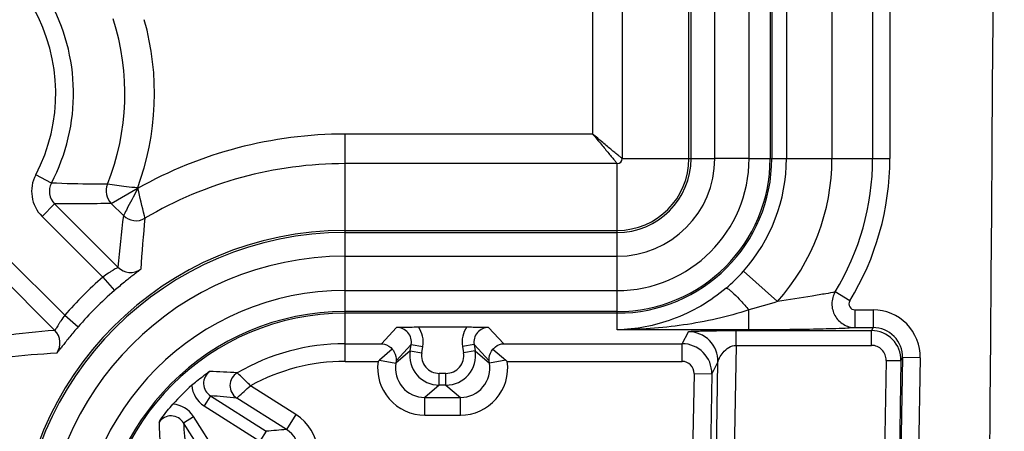
# Model space of a CAD drawing. Units: millimetres. Extents: x 0 to 594, y 0 to 420.
# Drawn here: x 90 to 98, y 157 to 161 of the extents above; entities that cross this region are included whole.
import ezdxf

# ---------------------------------------------------------------- set-up
doc = ezdxf.new("R2010")
doc.units = ezdxf.units.MM
doc.header["$LTSCALE"] = 32.67
doc.layers.get('0').update_dxf_attribs({"linetype": 'CONTINUOUS'})
doc.layers.add('RUNDUNGEN', color=7, linetype='CONTINUOUS')

msp = doc.modelspace()

# ---------------------------------------------------------------- linework, layer by layer
at = {"color": 9, "linetype": 'CONTINUOUS'}
for p, q in [((95.57542, 159.75009), (95.57542, 216.85009)), ((95.86582, 159.75009), (95.86582, 216.85009)), ((95.86582, 159.75009), (95.57542, 159.75009)), ((92.4488, 158.92348), (94.7488, 158.92348)), ((92.4488, 158.63307), (92.4488, 158.92348)), ((94.7488, 158.63307), (94.7488, 158.92348)), ((92.4488, 158.63307), (94.7488, 158.63307))]:
    msp.add_line(p, q, dxfattribs=at)
at = {"color": 7, "linetype": 'CONTINUOUS'}
msp.add_arc((-3842.12862, 188.30009), 3940.15242, 359.50010986, 0.49989014, dxfattribs=at)
at = {"color": 9, "linetype": 'CONTINUOUS'}
for centre, radius, start, end in [((94.7488, 159.75009), 1.11702, 270, 360), ((94.7488, 159.75009), 0.82661, 270, 360), ((92.4488, 156.37509), 2.54839, 90, 180), ((92.4488, 156.37509), 2.25798, 90, 180)]:
    msp.add_arc(centre, radius, start, end, dxfattribs=at)
at = {"layer": 'RUNDUNGEN', "color": 9, "linetype": 'CONTINUOUS'}
for p, q in [((95.35699, 159.75009), (95.35699, 216.85009)), ((95.37508, 159.75009), (95.37508, 216.85009)), ((96.04391, 216.85009), (96.04391, 159.75009)), ((96.05741, 216.85009), (96.05741, 159.75009)), ((96.18102, 183.05009), (96.18102, 159.75009)), ((96.56639, 183.00009), (96.56639, 159.75009)), ((96.91031, 183.00009), (96.91031, 159.75009)), ((97.05626, 183.00009), (97.05626, 159.75009)), ((94.54251, 166.78214), (94.54251, 159.95638)), ((94.79247, 166.78214), (94.79247, 159.75009)), ((94.54251, 159.95638), (92.4488, 159.95638)), ((92.4488, 158.92348), (92.4488, 159.95638)), ((94.79247, 159.75009), (95.57542, 159.75009)), ((95.86582, 159.75009), (97.05626, 159.75009)), ((94.7488, 159.70642), (92.4488, 159.70642)), ((94.7488, 158.92348), (94.7488, 159.70642)), ((89.96488, 159.54213), (89.83216, 159.61194)), ((90.47162, 159.37024), (90.69878, 159.5032)), ((90.67287, 159.4882), (90.69878, 159.5032)), ((89.99159, 159.36627), (89.88554, 159.26022)), ((89.9916, 159.36627), (90.5277, 158.83016)), ((90.47162, 159.37024), (90.47201, 159.37047)), ((90.5742, 159.26766), (90.47162, 159.37024)), ((89.88554, 159.26022), (90.39957, 158.74619)), ((92.4488, 159.14191), (94.7488, 159.14191)), ((92.4488, 159.12381), (94.7488, 159.12381)), ((90.0777, 158.42432), (89.56367, 158.93835)), ((89.99373, 158.29619), (89.45763, 158.8323)), ((95.81719, 158.79626), (96.10466, 158.53961)), ((90.39957, 158.74619), (90.49764, 158.63272)), ((92.4488, 158.03341), (92.4488, 158.63307)), ((94.7488, 158.30073), (94.7488, 158.63307)), ((96.71646, 158.54482), (96.592, 158.62106)), ((95.86434, 158.30073), (95.86434, 158.47016)), ((96.76079, 158.46979), (96.91347, 158.46979)), ((96.76079, 158.46979), (96.7608, 158.31988)), ((96.91347, 158.46979), (96.91347, 158.31988)), ((90.0777, 158.42432), (90.19118, 158.32625)), ((94.7488, 158.45499), (92.4488, 158.45499)), ((94.7488, 158.44149), (92.4488, 158.44149)), ((92.88468, 158.32156), (92.75655, 158.18332)), ((93.79106, 158.18332), (93.66293, 158.32156)), ((95.86434, 158.30073), (94.7488, 158.30073)), ((96.7608, 158.31988), (96.91347, 158.31988)), ((96.91347, 158.31988), (96.9002, 158.29422)), ((95.30002, 158.18332), (95.35248, 158.28471)), ((95.75482, 158.29422), (96.9002, 158.29422)), ((95.75482, 158.1693), (95.75482, 158.29422)), ((96.9002, 158.1693), (96.9002, 158.29422)), ((92.4488, 158.18332), (92.75655, 158.18332)), ((93.00787, 158.17603), (92.87981, 158.03786)), ((92.99912, 158.12352), (93.00787, 158.17603)), ((93.00787, 158.17603), (93.10648, 158.15959)), ((93.09773, 158.10709), (93.10648, 158.15959)), ((93.53973, 158.17603), (93.44113, 158.15959)), ((93.44113, 158.15959), (93.44988, 158.10709)), ((93.6678, 158.03786), (93.53973, 158.17603)), ((93.53973, 158.17603), (93.54849, 158.12352)), ((93.79106, 158.18332), (95.30002, 158.18332)), ((95.30002, 158.03341), (95.30002, 158.18332)), ((95.75482, 158.1693), (95.72892, 156.68515)), ((95.75482, 158.1693), (96.9002, 158.1693)), ((92.99912, 158.12352), (92.87682, 158.01992)), ((92.99912, 158.12352), (93.09773, 158.10709)), ((93.54849, 158.12352), (93.44988, 158.10709)), ((93.54849, 158.12352), (93.67079, 158.01992)), ((97.16327, 158.06542), (97.08284, 153.45772)), ((97.16327, 158.06542), (97.15008, 158.03994)), ((97.31322, 158.06281), (97.16327, 158.06542)), ((97.31322, 158.06281), (97.2328, 153.4551)), ((92.4488, 158.03341), (92.72721, 158.03341)), ((92.73836, 158.04299), (92.87682, 158.01992)), ((92.87981, 158.03786), (92.87682, 158.01992)), ((93.67079, 158.01992), (93.6678, 158.03786)), ((93.80925, 158.04299), (93.67079, 158.01992)), ((93.82039, 158.03341), (95.30002, 158.03341)), ((95.6024, 158.0305), (95.54991, 157.92905)), ((95.57896, 156.68777), (95.6024, 158.0305)), ((97.02512, 158.04212), (96.98748, 155.88575)), ((97.02512, 158.04212), (97.15008, 158.03994)), ((97.15008, 158.03994), (97.11244, 155.88357)), ((93.30197, 157.93249), (93.24564, 157.93249)), ((93.24564, 157.83252), (93.24564, 157.93249)), ((93.30197, 157.83252), (93.30197, 157.93249)), ((95.39996, 157.93167), (95.37829, 156.69037)), ((95.39996, 157.93167), (95.54991, 157.92905)), ((95.54991, 157.92905), (95.52824, 156.68775)), ((92.03288, 157.58369), (91.64841, 157.82754)), ((93.24564, 157.83252), (93.12333, 157.72892)), ((93.30197, 157.83252), (93.24564, 157.83252)), ((93.30197, 157.83252), (93.42427, 157.72892)), ((91.30974, 157.74209), (91.2562, 157.65767)), ((91.30974, 157.74209), (91.7825, 157.44224)), ((91.95256, 157.45706), (91.533, 157.72317)), ((93.12333, 157.72892), (93.42427, 157.72892)), ((93.12333, 157.57897), (93.12333, 157.72892)), ((93.42427, 157.57897), (93.42427, 157.72892)), ((91.2562, 157.65767), (91.72896, 157.35782)), ((91.08181, 157.51415), (91.16623, 157.5677)), ((91.46607, 157.09494), (91.16623, 157.5677)), ((92.03288, 157.58369), (91.95256, 157.45706)), ((93.12333, 157.57897), (93.42427, 157.57897)), ((91.38166, 157.04139), (91.08181, 157.51415)), ((91.7825, 157.44224), (91.72896, 157.35782))]:
    msp.add_line(p, q, dxfattribs=at)
at = {"layer": 'RUNDUNGEN', "color": 7, "linetype": 'CONTINUOUS'}
for p, q in [((93.06937, 158.32493), (93.47824, 158.32493)), ((92.84811, 158.13596), (92.73836, 158.04299)), ((93.6995, 158.13596), (93.80925, 158.04299))]:
    msp.add_line(p, q, dxfattribs=at)
at = {"layer": 'RUNDUNGEN', "color": 9, "linetype": 'CONTINUOUS'}
for centre, radius, start, end in [((88.5238, 160.30009), 1.62825, 332.257099, 29.453649), ((88.5238, 160.30009), 1.47829, 332.257099, 29.453626), ((88.5238, 160.30009), 2.06297, 338.144608, 17.830405), ((88.5238, 160.30009), 2.31291, 339.665253, 15.656706), ((92.4488, 156.37509), 3.58129, 90, 119.362372), ((94.7488, 159.75009), 1.30861, 270, 360), ((94.7488, 159.75009), 1.2951, 270, 360), ((94.7488, 159.75009), 0.62628, 270, 360), ((94.7488, 159.75009), 0.60818, 270, 360), ((94.7488, 159.75009), 0.04367, 270, 360), ((94.7488, 159.75009), 1.43222, 318.242301, 360), ((94.7488, 159.75009), 1.81759, 318.242242, 360), ((94.7488, 159.75009), 2.1615, 328.510912, 360), ((94.7488, 159.75009), 2.30746, 328.510928, 360), ((92.4488, 156.37509), 3.33133, 90, 120.531597), ((90.09764, 159.47233), 0.29996, 152.260526, 225.000513), ((90.09754, 159.47232), 0.14991, 152.246106, 225.029261), ((90.57775, 159.47629), 0.15003, 158.152072, 224.976675), ((100.87902, 157.9512), 10.38856, 172.719755, 175.146472), ((90.68026, 159.37378), 0.15003, 225.015318, 300.516279), ((100.51724, 158.21245), 9.81521, 173.96415, 176.487204), ((92.4488, 156.37509), 2.76682, 90, 180), ((92.4488, 156.37509), 2.74872, 90, 180), ((90.63376, 158.93628), 0.15003, 225.016998, 305.307992), ((94.71461, 159.78017), 1.47776, 310.345006, 318.25543), ((92.4488, 156.37509), 3.13392, 130.83533, 139.16467), ((92.4488, 156.37509), 2.98394, 130.83533, 139.16467), ((96.91342, 158.06993), 0.39986, 358.978389, 89.993077), ((92.4488, 156.37509), 2.0799, 90, 180), ((92.4488, 156.37509), 2.06639, 90, 180), ((90.9018, 147.67099), 10.66393, 94.884833, 97.248879), ((89.88762, 158.19014), 0.15003, 324.692009, 44.983002), ((92.88484, 158.19679), 0.12478, 350.42253, 90.072337), ((92.88451, 158.19661), 0.22503, 350.531904, 34.767271), ((93.6631, 158.19661), 0.22504, 145.233644, 189.467181), ((93.66277, 158.19679), 0.12478, 89.927866, 189.577268), ((96.91351, 158.07007), 0.2498, 358.932963, 90.008965), ((95.35232, 158.03459), 0.25012, 359.062702, 89.96303), ((96.90012, 158.04422), 0.25, 359.01764, 89.981901), ((92.4488, 156.37509), 1.80823, 90, 120.283707), ((95.29993, 157.9333), 0.25002, 359.025347, 89.979432), ((96.90019, 158.04434), 0.12495, 358.979127, 89.994225), ((90.59012, 148.56192), 9.55912, 93.478989, 96.069646), ((93.2457, 158.0825), 0.24997, 170.553696, 269.983981), ((93.2456, 158.08241), 0.14992, 170.525037, 270.012641), ((93.3019, 158.0825), 0.24997, 270.016032, 9.44629), ((93.302, 158.08241), 0.14992, 269.987373, 9.474949), ((92.4488, 156.37509), 1.65832, 90, 118.857617), ((93.12325, 157.97876), 0.39979, 172.142996, 270.011738), ((93.12311, 157.97864), 0.24972, 170.485529, 270.052149), ((93.42435, 157.97876), 0.39979, 269.988822, 7.856348), ((93.4245, 157.97864), 0.24972, 269.94785, 9.514472), ((95.30001, 157.93345), 0.09996, 358.979129, 89.994223), ((91.11457, 152.00654), 5.94505, 85.925859, 88.183417), ((91.60025, 157.82865), 0.1251, 120.396745, 237.48241), ((91.37665, 157.84771), 0.225, 184.15979, 237.632717), ((90.95702, 152.25205), 5.50136, 83.990168, 86.323907), ((90.97618, 157.44723), 0.22501, 32.368515, 85.838989), ((91.81886, 157.24603), 0.39977, 310.612112, 57.632458), ((96.97306, 157.71734), 6.10093, 181.845432, 184.0453), ((96.70306, 157.878), 5.63302, 183.703363, 185.982548), ((92.36992, 151.68671), 5.78542, 94.136922, 95.827581), ((91.81907, 157.24604), 0.2497, 310.562201, 57.682359)]:
    msp.add_arc(centre, radius, start, end, dxfattribs=at)
at = {"layer": 'RUNDUNGEN', "color": 7, "linetype": 'CONTINUOUS'}
for centre, radius, start, end in [((93.38754, 157.27631), 1.0046, 130.255963, 131.094374), ((93.16286, 157.27956), 1.00033, 48.903834, 49.745829), ((92.4488, 156.37509), 1.94984, 131.679055, 138.320946)]:
    msp.add_arc(centre, radius, start, end, dxfattribs=at)
at = {"layer": 'RUNDUNGEN', "color": 9, "linetype": 'CONTINUOUS'}
for points, knots in [([(94.79247, 159.75009), (94.79166, 159.7501), (94.78943, 159.75265), (94.78425, 159.75583), (94.77649, 159.76249), (94.76119, 159.77467), (94.73743, 159.79434), (94.70452, 159.82143), (94.66718, 159.85236), (94.61263, 159.89764), (94.57076, 159.93257), (94.54251, 159.95638)], [0, 0, 0, 0, 0.0075624, 0.0274541, 0.0588503, 0.1005523, 0.2094034, 0.3437362, 0.4953084, 0.6580553, 1, 1, 1, 1]), ([(94.54251, 159.95638), (94.56632, 159.92813), (94.60125, 159.88626), (94.64654, 159.83171), (94.67746, 159.79438), (94.70455, 159.76147), (94.72422, 159.73771), (94.7364, 159.7224), (94.74306, 159.71464), (94.74625, 159.70947), (94.7488, 159.70724), (94.7488, 159.70642)], [0, 0, 0, 0, 0.3419448, 0.5046918, 0.6562649, 0.790597, 0.8994477, 0.9411497, 0.9725461, 0.9924371, 1, 1, 1, 1]), ([(90.4385, 159.53212), (90.39938, 159.53217), (90.24147, 159.53302), (90.08356, 159.53685), (89.96488, 159.54213)], [0, 0, 0, 0, 0.2477033, 1, 1, 1, 1]), ([(90.69431, 159.50106), (90.66241, 159.50419), (90.57704, 159.51377), (90.49182, 159.52461), (90.4385, 159.53212)], [0, 0, 0, 0, 0.3731137, 1, 1, 1, 1]), ([(90.69878, 159.5032), (90.67035, 159.44872), (90.63138, 159.37735), (90.59091, 159.29832), (90.57737, 159.27449), (90.5742, 159.26766)], [0, 0, 0, 0, 0.6918385, 0.9152778, 1, 1, 1, 1]), ([(90.75644, 159.24453), (90.75468, 159.25163), (90.73375, 159.33606), (90.71317, 159.4206), (90.69679, 159.49857)], [0, 0, 0, 0, 0.0841065, 1, 1, 1, 1]), ([(90.47162, 159.37024), (90.43209, 159.36931), (90.27211, 159.36605), (90.11207, 159.36512), (89.9916, 159.36627)], [0, 0, 0, 0, 0.2471041, 1, 1, 1, 1]), ([(90.5277, 158.83016), (90.52798, 158.82906), (90.52248, 158.8268), (90.51664, 158.82186), (90.50327, 158.81463), (90.48733, 158.80486), (90.46769, 158.7929), (90.4378, 158.77365), (90.41493, 158.75764), (90.39957, 158.74619)], [0, 0, 0, 0, 0.022122, 0.0821826, 0.1774668, 0.3033881, 0.4545507, 0.6251742, 1, 1, 1, 1]), ([(90.72047, 158.81385), (90.72035, 158.81182), (90.71214, 158.80779), (90.70175, 158.79695), (90.68007, 158.7815), (90.65308, 158.75999), (90.61938, 158.7337), (90.56659, 158.69119), (90.52558, 158.65686), (90.49764, 158.63272)], [0, 0, 0, 0, 0.0212271, 0.0780691, 0.169077, 0.2915805, 0.4417133, 0.6143314, 1, 1, 1, 1]), ([(95.67129, 158.65388), (95.53816, 158.54088), (95.24313, 158.36758), (94.90823, 158.30433), (94.7488, 158.30073)], [0, 0, 0, 0, 0.5226775, 1, 1, 1, 1]), ([(95.67129, 158.65388), (95.67391, 158.65487), (95.68261, 158.65107), (95.69579, 158.64225), (95.71517, 158.62624), (95.74987, 158.59423), (95.8008, 158.54181), (95.84219, 158.49569), (95.86434, 158.47016)], [0, 0, 0, 0, 0.0312417, 0.0928729, 0.1856619, 0.3074029, 0.6224206, 1, 1, 1, 1]), ([(96.592, 158.62106), (96.5668, 158.6149), (96.5022, 158.60357), (96.33974, 158.57675), (96.2026, 158.55538), (96.10466, 158.53961)], [0, 0, 0, 0, 0.157492, 0.3977765, 1, 1, 1, 1]), ([(96.592, 158.62106), (96.57504, 158.59116), (96.55661, 158.52104), (96.58359, 158.41702), (96.65766, 158.33952), (96.72693, 158.32012), (96.7608, 158.31988)], [0, 0, 0, 0, 0.2510272, 0.5030115, 0.7526563, 1, 1, 1, 1]), ([(95.86434, 158.47016), (95.68477, 158.40933), (95.31367, 158.32878), (94.93643, 158.30214), (94.74879, 158.30073)], [0, 0, 0, 0, 0.5025779, 1, 1, 1, 1]), ([(96.71646, 158.54482), (96.70767, 158.53047), (96.70683, 158.4883), (96.74383, 158.46979), (96.76079, 158.46979)], [0, 0, 0, 0, 0.498131, 1, 1, 1, 1]), ([(90.0777, 158.42432), (90.06625, 158.40897), (90.05025, 158.3861), (90.03099, 158.35621), (90.01904, 158.33656), (90.00927, 158.32062), (90.00203, 158.30725), (89.99709, 158.30141), (89.99483, 158.29591), (89.99373, 158.29619)], [0, 0, 0, 0, 0.3748259, 0.5454493, 0.6966119, 0.8225332, 0.9178174, 0.977878, 1, 1, 1, 1]), ([(90.19118, 158.32625), (90.16703, 158.29832), (90.1327, 158.25731), (90.09019, 158.20452), (90.06391, 158.17082), (90.04239, 158.14383), (90.02694, 158.12215), (90.0161, 158.11175), (90.01208, 158.10355), (90.01005, 158.10342)], [0, 0, 0, 0, 0.3856696, 0.558288, 0.7084209, 0.8309243, 0.921932, 0.9787734, 1, 1, 1, 1]), ([(96.7608, 158.31988), (96.71666, 158.31439), (96.59906, 158.31011), (96.39374, 158.30404), (96.13922, 158.30137), (95.95776, 158.30073), (95.86434, 158.30073)], [0, 0, 0, 0, 0.148765, 0.3929623, 0.6874867, 1, 1, 1, 1]), ([(95.35248, 158.28471), (95.35304, 158.28583), (95.35847, 158.28578), (95.36642, 158.28748), (95.38057, 158.2881), (95.40593, 158.28966), (95.44512, 158.29095), (95.49826, 158.29232), (95.55797, 158.29328), (95.64418, 158.29415), (95.71025, 158.29422), (95.75482, 158.29422)], [0, 0, 0, 0, 0.0093651, 0.032196, 0.0668756, 0.1113824, 0.2232718, 0.357736, 0.5078406, 0.66798, 1, 1, 1, 1]), ([(95.6024, 158.0305), (95.60482, 158.04223), (95.61784, 158.06984), (95.65498, 158.13005), (95.71313, 158.16874), (95.75482, 158.1693)], [0, 0, 0, 0, 0.1671374, 0.4181995, 1, 1, 1, 1]), ([(91.30302, 157.9486), (91.27146, 157.92567), (91.22901, 157.84277), (91.27681, 157.76292), (91.30974, 157.74209)], [0, 0, 0, 0, 0.5002776, 1, 1, 1, 1]), ([(91.64847, 157.8275), (91.62299, 157.85262), (91.58722, 157.89039), (91.54806, 157.92475), (91.53695, 157.93657)], [0, 0, 0, 0, 0.6880617, 1, 1, 1, 1]), ([(91.533, 157.72317), (91.5363, 157.72618), (91.57473, 157.76102), (91.61273, 157.79635), (91.64847, 157.8275)], [0, 0, 0, 0, 0.086072, 1, 1, 1, 1]), ([(91.08181, 157.51415), (91.06096, 157.5471), (90.98108, 157.59488), (90.8982, 157.55242), (90.87529, 157.52087)], [0, 0, 0, 0, 0.5000004, 1, 1, 1, 1])]:
    msp.add_open_spline(points, degree=3, knots=knots, dxfattribs=at)
msp.add_open_spline([(96.10466, 158.53961), (96.02522, 158.51427), (95.94491, 158.49163), (95.86434, 158.47016)], degree=3, dxfattribs=at)
at = {"layer": 'RUNDUNGEN', "color": 7, "linetype": 'CONTINUOUS'}
for points, knots in [([(92.88468, 158.32156), (92.89814, 158.32198), (92.95969, 158.32388), (93.02126, 158.32493), (93.06937, 158.32493)], [0, 0, 0, 0, 0.2187615, 1, 1, 1, 1]), ([(93.47824, 158.32493), (93.49573, 158.32493), (93.55731, 158.32458), (93.61887, 158.32293), (93.66293, 158.32156)], [0, 0, 0, 0, 0.2841249, 1, 1, 1, 1]), ([(92.75655, 158.18332), (92.76481, 158.18299), (92.79956, 158.17802), (92.83148, 158.15683), (92.84811, 158.13596)], [0, 0, 0, 0, 0.2366196, 1, 1, 1, 1]), ([(92.84811, 158.13596), (92.85463, 158.12886), (92.87549, 158.10055), (92.88323, 158.06301), (92.87981, 158.03786)], [0, 0, 0, 0, 0.2752577, 1, 1, 1, 1]), ([(93.6678, 158.03786), (93.66668, 158.04606), (93.66559, 158.08119), (93.68144, 158.11629), (93.6995, 158.13596)], [0, 0, 0, 0, 0.2366763, 1, 1, 1, 1]), ([(93.6995, 158.13596), (93.70549, 158.14348), (93.73016, 158.16849), (93.76571, 158.18232), (93.79106, 158.18332)], [0, 0, 0, 0, 0.2747072, 1, 1, 1, 1]), ([(91.15224, 157.83139), (91.16567, 157.84334), (91.21405, 157.88478), (91.26528, 157.92282), (91.30302, 157.9486)], [0, 0, 0, 0, 0.2822559, 1, 1, 1, 1]), ([(90.87529, 157.52087), (90.8832, 157.53245), (90.9197, 157.58464), (90.95948, 157.63456), (90.9925, 157.67165)], [0, 0, 0, 0, 0.2202048, 1, 1, 1, 1])]:
    msp.add_open_spline(points, degree=3, knots=knots, dxfattribs=at)

doc.saveas('drawing.dxf')
